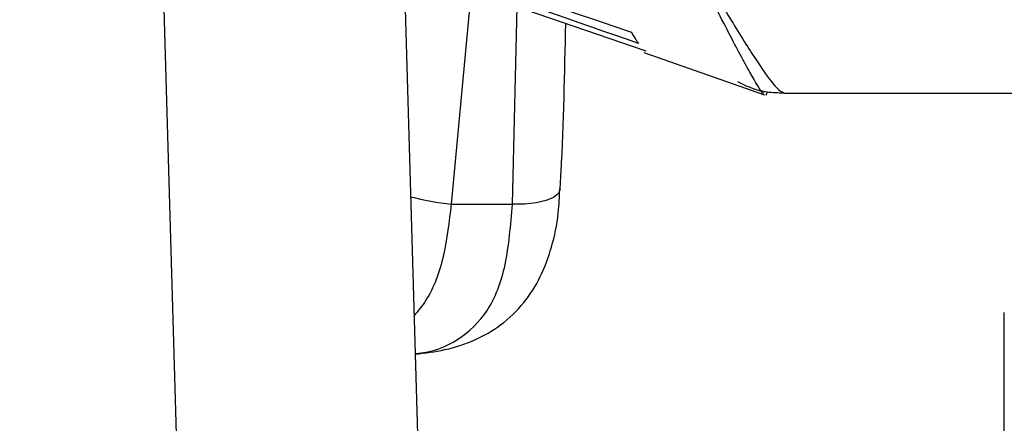
# Model space of a CAD drawing. Units: millimetres. Extents: x -1160 to 1846, y -1485 to 2239.
# Drawn here: x 427 to 468, y 1482 to 1498 of the extents above; entities that cross this region are included whole.
import ezdxf

# ---------------------------------------------------------------- set-up
doc = ezdxf.new("R2010")
doc.units = ezdxf.units.MM

msp = doc.modelspace()

# ---------------------------------------------------------------- linework, layer by layer
at = {"color": 7, "linetype": 'Continuous', "lineweight": 25}
for p, q in [((453.272, 1497.127), (432.27, 1504.338)), ((438.632, 1311.24), (433.029, 1504.126)), ((443.178, 1500.635), (448.628, 1310.808)), ((445.981, 1499.63), (445.146, 1490.747)), ((447.7, 1490.747), (447.896, 1498.973)), ((453.185, 1497.066), (458.217, 1495.3)), ((458.285, 1495.294), (458.327, 1495.404)), ((459.014, 1495.368), (470.937, 1495.368)), ((445.146, 1490.747), (447.7, 1490.747))]:
    msp.add_line(p, q, dxfattribs=at)
at = {"color": 7, "linetype": 'Continuous', "lineweight": 25, "flags": 128}
for points in [[(449.698, 1491.38), (449.698, 1491.38), (449.622, 1491.198), (449.419, 1491.033), (449.101, 1490.899), (448.689, 1490.802), (448.212, 1490.751), (447.7, 1490.747)], [(468.19, 1486.24), (468.189, 1352.071), (468.19, 1189.72)]]:
    msp.add_lwpolyline(points, dxfattribs=at)
at = {"color": 7, "linetype": 'Continuous', "lineweight": 25}
msp.add_arc((446.2, 1501.117), 10.423, 254.7205, 264.1978, dxfattribs=at)
for points, knots in [([(-10.786, 1497.915), (-5.496, 1499.741), (5.084, 1503.394), (24.356, 1509.423), (47.081, 1515.82), (73.356, 1522.141), (99.861, 1527.465), (126.54, 1531.763), (153.643, 1535.054), (181.146, 1537.264), (209.016, 1538.343), (236.906, 1538.266), (265.026, 1537.007), (293.331, 1534.532), (321.779, 1530.845), (350.051, 1525.987), (377.203, 1520.18), (403.215, 1513.542), (428.118, 1506.289), (444.48, 1500.706), (452.66, 1497.915)], [0, 0, 0, 0, 0.035521, 0.071041, 0.128156, 0.185335, 0.242532, 0.299706, 0.356818, 0.415777, 0.474788, 0.533797, 0.592756, 0.653395, 0.714087, 0.774781, 0.835424, 0.890276, 0.945147, 1, 1, 1, 1]), ([(452.958, 1497.445), (447.675, 1499.29), (437.108, 1502.98), (417.854, 1509.074), (395.143, 1515.522), (369.074, 1521.925), (351.567, 1525.332), (342.904, 1527.017)], [0, 0, 0, 0, 0.147171, 0.294342, 0.531009, 0.767944, 1, 1, 1, 1]), ([(458.184, 1495.374), (458.17, 1495.373), (458.108, 1495.37), (457.648, 1496.145), (456.779, 1497.761), (455.536, 1500.215), (453.889, 1503.582), (452.279, 1506.867), (450.956, 1509.569), (450.175, 1511.165), (449.932, 1511.66)], [0, 0, 0, 0, 0.042515, 0.190958, 0.339402, 0.487846, 0.636316, 0.784809, 0.933302, 1, 1, 1, 1]), ([(454.941, 1501.647), (455.261, 1501.085), (456.072, 1499.666), (457.111, 1497.925), (458.077, 1496.411), (458.743, 1495.512), (458.929, 1495.433), (459.013, 1495.398)], [0, 0, 0, 0, 0.13573, 0.343287, 0.57526, 0.808814, 1, 1, 1, 1]), ([(449.691, 1491.38), (449.704, 1491.618), (449.835, 1493.915), (449.883, 1496.214), (449.926, 1498.276)], [0, 0, 0, 0, 0.1034184, 1, 1, 1, 1]), ([(452.66, 1497.915), (452.715, 1497.824), (452.798, 1497.688), (452.893, 1497.54), (452.937, 1497.477), (452.958, 1497.445)], [0, 0, 0, 0, 0.49987, 0.749919, 1, 1, 1, 1]), ([(453.163, 1497.181), (453.175, 1497.168), (453.193, 1497.151), (453.207, 1497.142), (453.211, 1497.14)], [0, 0, 0, 0, 0.716287, 1, 1, 1, 1]), ([(457.092, 1495.862), (457.232, 1495.789), (457.555, 1495.622), (458.225, 1495.405), (458.78, 1495.395), (459.012, 1495.39)], [0, 0, 0, 0, 0.30934, 0.710465, 1, 1, 1, 1]), ([(443.641, 1484.501), (444.059, 1484.551), (444.929, 1484.657), (446.128, 1485.051), (447.265, 1485.697), (448.201, 1486.595), (448.901, 1487.71), (449.366, 1488.968), (449.626, 1490.199), (449.662, 1491.053), (449.676, 1491.392)], [0, 0, 0, 0, 0.123685, 0.257063, 0.383033, 0.519286, 0.647139, 0.775325, 0.910884, 1, 1, 1, 1]), ([(445.146, 1490.747), (445.06, 1490.021), (444.879, 1488.496), (444.312, 1486.962), (443.766, 1486.307), (443.595, 1486.101)], [0, 0, 0, 0, 0.384601, 0.807114, 1, 1, 1, 1]), ([(443.64, 1484.527), (443.642, 1484.528), (444.387, 1484.575), (445.473, 1485.034), (446.745, 1486.223), (447.487, 1488.148), (447.629, 1489.876), (447.7, 1490.747)], [0, 0, 0, 0, 0.000563, 0.246846, 0.491074, 0.743503, 1, 1, 1, 1])]:
    msp.add_open_spline(points, degree=3, knots=knots, dxfattribs=at)

doc.saveas('drawing.dxf')
